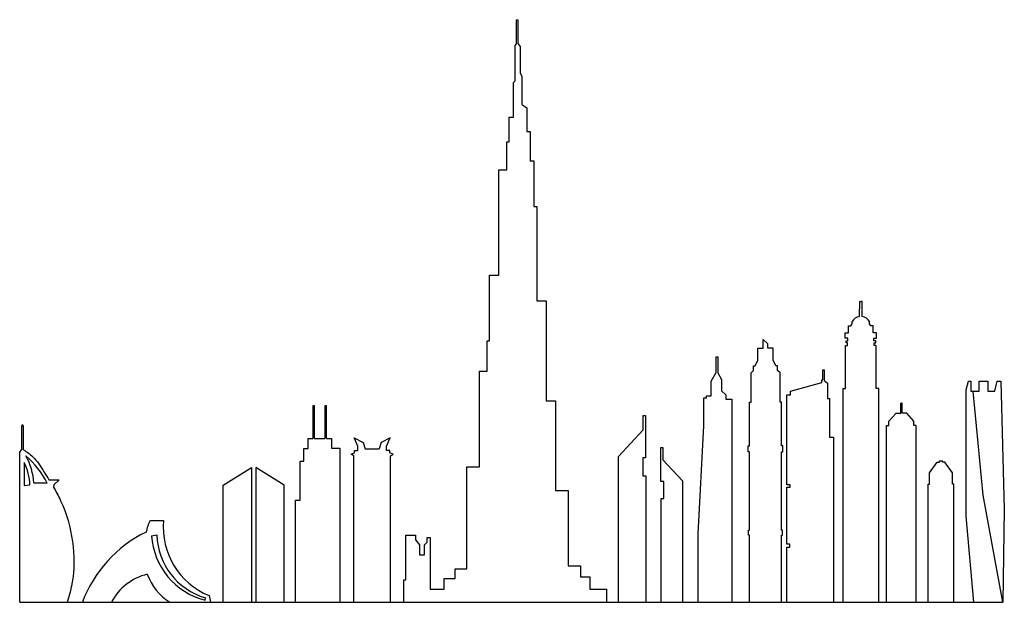
# Model space of a CAD drawing. Units: inches. Extents: x -164 to 3121, y 317 to 2260.
import ezdxf

# ---------------------------------------------------------------- set-up
doc = ezdxf.new("R2010")
doc.units = ezdxf.units.IN
doc.header["$MEASUREMENT"] = 0
doc.layers.add('freecads.com', color=7, linetype='Continuous')

msp = doc.modelspace()

# ---------------------------------------------------------------- linework, layer by layer
at = {"layer": 'freecads.com'}
for p, q in [((819.9, 972), (814.1, 972)), ((814.1, 972), (814.1, 863.1)), ((819.9, 863.1), (819.9, 972)), ((859.5, 972), (853.6, 972)), ((853.6, 972), (853.6, 863.1)), ((859.5, 863.1), (859.5, 972))]:
    msp.add_line(p, q, dxfattribs=at)
for points in [[(1117, 316.7), (1117, 391.9), (1123.9, 391.9), (1123.9, 540.5), (1156.1, 540.5), (1156.1, 524.9), (1169.6, 508.3), (1169.6, 475.4), (1186.6, 475.4), (1186.6, 508.1), (1195.3, 517.3), (1195.3, 533.1), (1205, 533.1), (1205, 360.6), (1252.1, 360.6), (1252.1, 396.1), (1289, 396.1), (1289, 428.7), (1327.4, 428.7), (1327.4, 768.2), (1370.2, 768.2), (1370.2, 1088), (1395.7, 1088), (1395.7, 1188.7), (1403.5, 1188.7), (1403.5, 1407.8), (1434.7, 1407.8), (1434.7, 1759.7), (1461.2, 1759.7), (1461.2, 1852.7), (1468.9, 1852.7), (1468.9, 1935.5), (1483.7, 1935.5), (1483.7, 2050.6), (1488.7, 2056.7), (1488.7, 2174.4), (1493.9, 2180.4), (1493.9, 2260.5), (1497.9, 2260.5), (1497.9, 2180.9), (1506.2, 2171.5), (1506.2, 2081.5), (1511.6, 2072.4), (1511.6, 1977.7), (1528, 1966), (1528, 1887.6), (1539.1, 1887.6), (1539.1, 1789.3), (1551.1, 1789.3), (1551.1, 1637.6), (1561.8, 1637.6), (1561.8, 1322.5), (1592.5, 1322.5), (1592.5, 989.2), (1623.2, 989.2), (1623.2, 690.2), (1666.3, 690.2), (1666.3, 437.9), (1707.4, 437.9), (1707.4, 401.2), (1737.6, 401.2), (1737.6, 360), (1793.4, 360), (1793.4, 316.7)], [(2637.8, 1270.4), (2638.5, 1320.3), (2642.3, 1320.3)], [(2646.7, 1270.4), (2646.1, 1320.3), (2642.3, 1320.3)], [(2582.8, 316.7), (2582.8, 1030.3), (2590.9, 1030.3), (2590.9, 1173.3), (2597.9, 1173.3), (2597.9, 1182.6), (2592.8, 1182.6), (2592.8, 1189), (2598.6, 1189), (2598.6, 1198), (2590.3, 1198), (2590.3, 1216), (2601.5, 1216), (2601.5, 1238.9), (2608.7, 1238.9), (2613.5, 1246), (2613.5, 1253.3)], [(2701.8, 316.7), (2701.8, 1030.3), (2693.6, 1030.3), (2693.6, 1173.3), (2686.6, 1173.3), (2686.6, 1182.6), (2691.7, 1182.6), (2691.7, 1189), (2685.9, 1189), (2685.9, 1198), (2694.2, 1198), (2694.2, 1216), (2683, 1216), (2683, 1238.9), (2675.8, 1238.9), (2671, 1246), (2671, 1253.3)], [(2270.8, 316.7), (2270.8, 540.6), (2267, 540.6), (2267, 557.5), (2270.8, 557.5), (2270.8, 818.8), (2266.5, 818.8), (2266.5, 839.1), (2270.8, 839.1), (2270.8, 984.7), (2275.8, 984.7), (2275.8, 1082.7), (2284.5, 1090), (2284.5, 1105.4), (2290, 1105.4), (2298.8, 1125), (2298.8, 1164.9), (2316.2, 1164.9), (2316.2, 1193.6)], [(2316.2, 1193.6), (2332.1, 1178.8)], [(2377.4, 316.7), (2377.4, 540.6), (2381.3, 540.6), (2381.3, 557.5), (2377.4, 557.5), (2377.4, 818.8), (2381.8, 818.8), (2381.8, 839.1), (2377.4, 839.1), (2377.4, 984.7), (2372.5, 984.7), (2372.5, 1082.7), (2363.8, 1090), (2363.8, 1105.4), (2358.3, 1105.4), (2349.5, 1125), (2349.5, 1164.9), (2332.1, 1164.9), (2332.1, 1178.8)], [(2099.5, 316.7), (2099.5, 544.6), (2117.9, 905.6), (2117.9, 998.4), (2127.2, 998.4), (2127.2, 1006), (2142.9, 1006), (2142.9, 1054.9), (2159.1, 1083.9), (2159.1, 1135.3), (2164.7, 1135.3), (2164.7, 1081.8), (2177.4, 1060), (2177.4, 1021.8), (2191.6, 1009.4), (2191.6, 994.9), (2211.9, 994.9), (2211.9, 316.7)], [(2395.2, 316.7), (2395.2, 500.7), (2405.7, 500.7), (2405.7, 510.8), (2395.2, 510.8), (2395.2, 700.8), (2405.9, 700.8), (2405.9, 708.1), (2395.2, 708.1), (2395.2, 1008.8), (2407.9, 1008.8), (2407.9, 1020.9), (2512.4, 1050.3), (2512.4, 1058.7), (2515.8, 1058.7), (2515.8, 1092.7), (2520, 1092.7), (2520, 1056.3), (2531.3, 1048.3), (2531.3, 996.8), (2537.9, 996.8), (2537.9, 868), (2550.7, 868), (2550.7, 316.7)], [(3019.6, 316.7), (2993.1, 603.6), (2993.1, 1025.2), (3001.6, 1054.9), (3009.1, 1054.9), (3009.1, 1020.7), (3037.3, 1020.7), (3037.3, 1054.9), (3066.2, 1054.9), (3066.2, 1020.7), (3089.5, 1020.7), (3097, 1054.9), (3108.7, 1054.9), (3120.8, 627.7), (3116.3, 316.7)], [(3116.3, 317.2), (3050.6, 674), (3017.3, 1020.7)], [(2728.2, 316.7), (2728.2, 906.2), (2736, 906.2), (2736, 921.5), (2759.8, 947.8), (2775.2, 947.8), (2775.2, 981.1), (2777.8, 981.1)], [(2827.3, 316.7), (2827.3, 906.2), (2819.5, 906.2), (2819.5, 921.5), (2795.7, 947.8), (2780.4, 947.8), (2780.4, 981.1), (2777.8, 981.1)], [(1833.4, 316.7), (1833.4, 803.1), (1916, 892.3), (1916, 939.4), (1923.6, 939.4), (1923.6, 799), (1915.4, 799), (1915.4, 738.9), (1925.1, 738.9), (1925.1, 316.7)], [(-156.8, 828.7), (-156.8, 903.8), (-154.2, 909.9)], [(-151.6, 825.6), (-151.6, 903.8), (-154.2, 909.9)], [(755.7, 316.7), (755.7, 657.5), (771.5, 657.5), (771.5, 788.1), (784, 788.1), (784, 830.1), (798.3, 830.1), (798.3, 863.1), (814.1, 863.1)], [(819.9, 863.1), (853.6, 863.1)], [(859.5, 863.1), (876.2, 863.1), (876.2, 831.3), (903.7, 831.3), (903.7, 316.7)], [(951.3, 316.7), (951.3, 805.7), (941.5, 810.7), (953.3, 815.7), (953.3, 823.5), (964.1, 823.5), (964.1, 838), (952.3, 865.2), (982.2, 849.7), (988.7, 829)], [(1072.7, 316.7), (1072.7, 805.7), (1082.4, 810.7), (1070.6, 815.7), (1070.6, 823.5), (1059.8, 823.5), (1059.8, 838), (1071.6, 865.2), (1041.7, 849.7), (1035.2, 829)], [(-156.8, 828.7), (-164, 818.7)], [(988.7, 829), (1035.2, 829)], [(1975.9, 316.7), (1975.9, 663), (1985.1, 663), (1985.1, 720.1), (1975.2, 720.1), (1975.2, 833.6), (1981.7, 833.6), (1981.7, 791.5), (2047.3, 721.6), (2047.3, 316.7)], [(-164, 316.7), (-164, 818.7)], [(2866.5, 316.7), (2866.5, 711.3), (2871, 711.3), (2871, 748.6), (2896.6, 784), (2904.2, 784), (2904.2, 789.1)], [(2904.2, 789.1), (2914.5, 789.1)], [(2952.2, 316.7), (2952.2, 711.3), (2947.7, 711.3), (2947.7, 748.6), (2922.1, 784), (2914.5, 784), (2914.5, 789.1)], [(-148.8, 783.1), (-148.8, 706.4), (-129.7, 708.1)], [(514.7, 316.7), (514.7, 707.5), (608.9, 765.9), (608.9, 316.7)], [(717.8, 316.7), (717.8, 707.5), (623.6, 765.9), (623.6, 316.7)], [(-66.3, 724.9), (-31.8, 724.9), (-50, 708.1), (-51.5, 700.5)], [(-116.5, 715.1), (-72.6, 715.1)], [(271.9, 590), (316.2, 590)], [(275.9, 539), (294, 541.5)], [(454.7, 323.6), (455.7, 332)], [(468.1, 339.3), (472.9, 316.7)], [(-164, 316.7), (3116.3, 316.7)]]:
    msp.add_lwpolyline(points, dxfattribs=at)
for centre, radius, start, end in [((2643.6, 1236.3), 34.6, 99.6259, 150.5316), ((2640.9, 1236.3), 34.6, 29.4684, 80.3741), ((-337.5, 698.7), 221.6, 4.2475, 28.6661), ((-339.7, 578.3), 300.1, 27.0216, 49.0487), ((-325.5, 698.2), 196.1, 2.9001, 25.6607), ((392.9, 523.4), 138.2, 151.165, 168.4798), ((560, 566.4), 245, 174.4604, 247.9544), ((447.2, 165.4), 429.7, 116.1916, 159.3867), ((513.7, 554.4), 238.3, 183.7066, 255.6697), ((517, 546.5), 223.1, 181.2918, 254.0387), ((304.7, 231.6), 183.7, 103.5323, 152.4061), ((439.6, 475.9), 189.7, 200.2631, 237.0637)]:
    msp.add_arc(centre, radius, start, end, dxfattribs=at)
for points, knots in [([(-151.6, 825.6), (-140.3, 818.6), (-112.1, 799.6), (-88.7, 760.6), (-71.9, 733.8), (-66.3, 724.9)], [14.218713, 14.218713, 14.218713, 14.218713, 53.498634, 116.306871, 147.575838, 147.575838, 147.575838, 147.575838]), ([(-51.5, 700.5), (-42.8, 685.9), (-11.9, 630.1), (18, 520.7), (19.1, 403), (0.7, 337.1), (-5.6, 316.7)], [176.054967, 176.054967, 176.054967, 176.054967, 227.197166, 368.758931, 510.026051, 573.900898, 573.900898, 573.900898, 573.900898])]:
    msp.add_open_spline(points, degree=3, knots=knots, dxfattribs=at)

doc.saveas('drawing.dxf')
